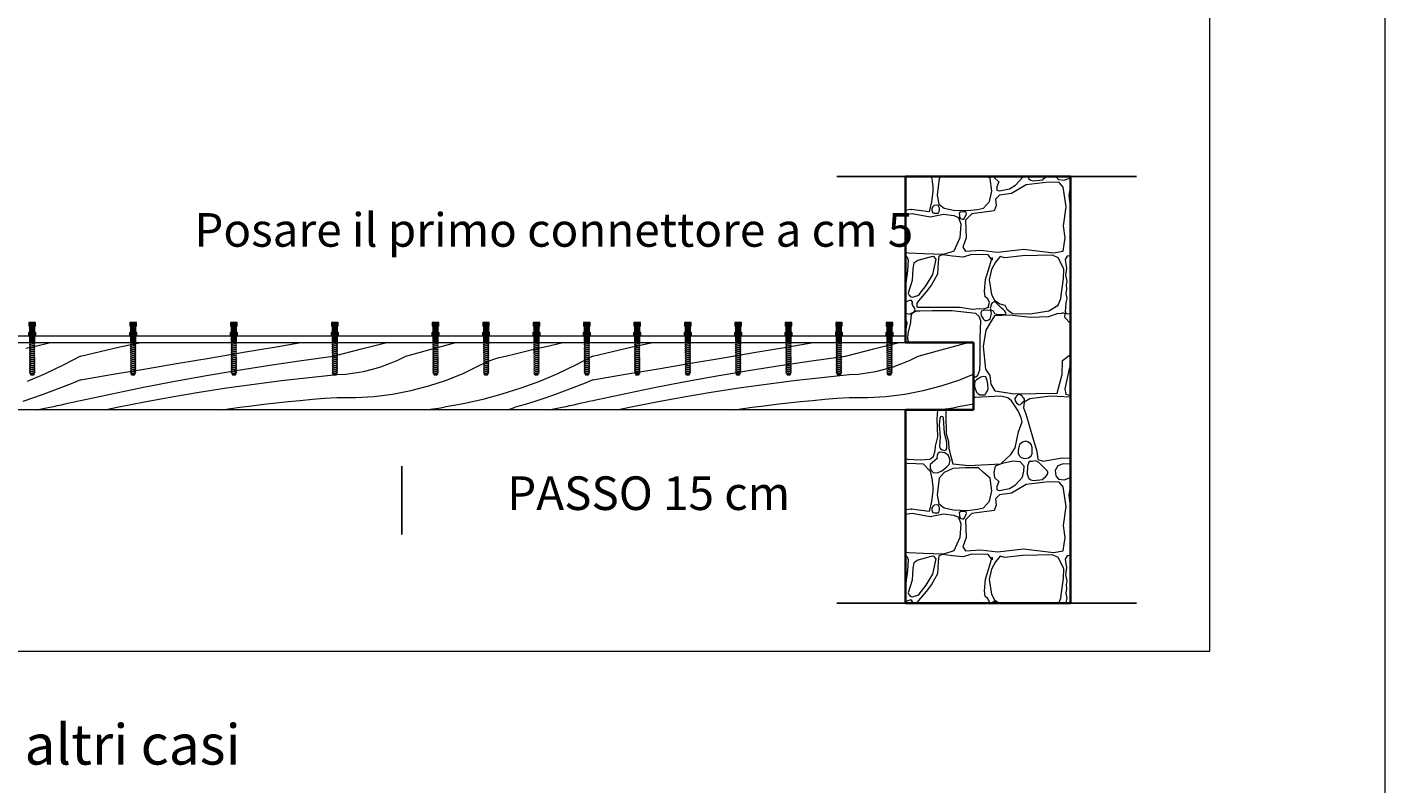
# Model space of a CAD drawing. Units: millimetres. Extents: x 10584 to 40302, y 6216 to 19600.
# Drawn here: x 17063 to 21102, y 14803 to 17054 of the extents above; entities that cross this region are included whole.
import ezdxf

# ---------------------------------------------------------------- set-up
doc = ezdxf.new("R2010")
doc.units = ezdxf.units.MM
doc.header["$LTSCALE"] = 0.01
doc.layers.add('CONNETTORE', color=3, linetype='Continuous', lineweight=5)
doc.layers.add('TESTO', color=2, linetype='Continuous', lineweight=5)
for name, color, linetype in [('CONNETTORE RETINO', 2, 'Continuous'), ('Disegno 2D - Generale', 7, 'Continuous'), ('LINEE', 6, 'Continuous'), ('Standard', 7, 'Continuous')]:
    doc.layers.add(name, color=color, linetype=linetype)
doc.styles.add('2', font='ARIAL.TTF', dxfattribs={"height": 100})
doc.styles.add('3', font='ARIAL.TTF')
doc.styles.get("Standard").update_dxf_attribs({"font": 'ARIALN.TTF'})

# ---------------------------------------------------------------- blocks, each defined once
blk = doc.blocks.new('*X27')
at = {"layer": 'Disegno 2D - Generale', "color": 57, "linetype": 'Continuous', "lineweight": 20}
for p, q in [((168.6467, -29.1836), (168.6496, -29.196)), ((168.6496, -29.196), (168.6491, -29.1998)), ((168.6491, -29.1998), (168.6515, -29.2139)), ((168.6702, -29.1899), (168.6643, -29.2392)), ((168.6759, -29.1836), (168.6702, -29.1899)), ((168.8216, -29.1902), (168.8142, -29.1836)), ((168.8268, -29.2271), (168.8216, -29.1902)), ((168.8347, -29.1836), (168.8352, -29.1875)), ((168.8352, -29.1875), (168.8476, -29.1996)), ((168.8476, -29.1996), (168.8414, -29.2142)), ((168.8976, -29.21), (168.9181, -29.1873)), ((168.9181, -29.1873), (168.9189, -29.1836)), ((168.9964, -29.2011), (168.9291, -29.2085)), ((168.9342, -29.1836), (168.9368, -29.1908)), ((168.9368, -29.1908), (168.9425, -29.195)), ((168.9425, -29.195), (168.9504, -29.1964)), ((168.9504, -29.1964), (168.9781, -29.1937)), ((168.9781, -29.1937), (168.9819, -29.1895)), ((168.9818, -29.1897), (168.986, -29.186)), ((168.986, -29.186), (168.9878, -29.1836)), ((169.0274, -29.2016), (168.9964, -29.2011)), ((169.0174, -29.1836), (169.0247, -29.1929)), ((169.0247, -29.1929), (169.0417, -29.1947)), ((169.0388, -29.2154), (169.0274, -29.2016)), ((169.0417, -29.1947), (169.0612, -29.188)), ((168.6516, -29.2287), (168.6471, -29.2596)), ((168.6515, -29.2139), (168.6516, -29.2287)), ((168.6643, -29.2392), (168.6695, -29.2657)), ((168.8201, -29.2586), (168.8268, -29.2271)), ((168.8496, -29.239), (168.8379, -29.2509)), ((168.8414, -29.2142), (168.8416, -29.2246)), ((168.8416, -29.2246), (168.8496, -29.2268)), ((168.8496, -29.2268), (168.8798, -29.2202)), ((168.8857, -29.2348), (168.8496, -29.239)), ((168.8798, -29.2202), (168.8976, -29.21)), ((168.9291, -29.2085), (168.8857, -29.2348)), ((169.0484, -29.2744), (169.0388, -29.2154)), ((169.0602, -29.2168), (169.0556, -29.2394)), ((169.0556, -29.2394), (169.0595, -29.2742)), ((169.0612, -29.2143), (169.0602, -29.2168)), ((168.5869, -29.2825), (168.5697, -29.284)), ((168.6399, -29.2886), (168.5869, -29.2825)), ((168.6471, -29.2596), (168.6399, -29.2886)), ((168.6486, -29.278), (168.6481, -29.2844)), ((168.6509, -29.2739), (168.6486, -29.278)), ((168.6548, -29.2703), (168.6509, -29.2739)), ((168.6615, -29.2688), (168.6548, -29.2703)), ((168.6682, -29.2704), (168.6615, -29.2688)), ((168.6695, -29.2739), (168.6682, -29.2704)), ((168.6695, -29.2657), (168.6853, -29.2779)), ((168.671, -29.2777), (168.6695, -29.2739)), ((168.6705, -29.2882), (168.6712, -29.283)), ((168.6712, -29.283), (168.671, -29.2777)), ((168.6853, -29.2779), (168.7123, -29.2843)), ((168.7542, -29.2855), (168.7837, -29.2821)), ((168.7837, -29.2821), (168.8022, -29.2779)), ((168.8022, -29.2779), (168.8201, -29.2586)), ((168.8396, -29.2702), (168.8339, -29.2858)), ((168.8379, -29.2509), (168.8396, -29.2702)), ((169.0398, -29.3309), (169.0484, -29.2744)), ((169.0595, -29.2742), (169.0586, -29.3227)), ((168.5697, -29.2967), (168.59, -29.2935)), ((168.59, -29.2935), (168.6435, -29.3039)), ((168.6435, -29.3039), (168.6829, -29.2957)), ((168.6481, -29.2844), (168.649, -29.2893)), ((168.649, -29.2893), (168.6509, -29.2915)), ((168.6509, -29.2915), (168.6562, -29.2933)), ((168.6562, -29.2933), (168.6625, -29.2934)), ((168.6625, -29.2934), (168.6666, -29.293)), ((168.6666, -29.293), (168.6695, -29.2915)), ((168.6695, -29.2915), (168.6705, -29.2882)), ((168.6829, -29.2957), (168.7133, -29.2994)), ((168.7123, -29.2843), (168.7542, -29.2855)), ((168.7133, -29.2994), (168.7279, -29.3061)), ((168.7279, -29.3061), (168.7344, -29.3252)), ((168.7325, -29.2893), (168.7301, -29.2927)), ((168.7301, -29.2927), (168.7304, -29.2994)), ((168.7304, -29.2994), (168.7309, -29.3046)), ((168.7309, -29.3046), (168.7325, -29.3083)), ((168.7378, -29.2897), (168.7325, -29.2893)), ((168.7325, -29.3083), (168.7351, -29.3102)), ((168.7351, -29.3102), (168.7392, -29.3111)), ((168.7429, -29.2886), (168.7378, -29.2897)), ((168.7392, -29.3111), (168.743, -29.3105)), ((168.747, -29.2888), (168.7429, -29.2886)), ((168.743, -29.3105), (168.7452, -29.3083)), ((168.7452, -29.3083), (168.751, -29.2954)), ((168.7483, -29.2893), (168.747, -29.2888)), ((168.7671, -29.295), (168.7482, -29.3133)), ((168.7482, -29.3133), (168.7505, -29.3663)), ((168.7503, -29.2896), (168.7483, -29.2893)), ((168.7509, -29.292), (168.7503, -29.2896)), ((168.751, -29.2954), (168.7509, -29.292)), ((168.8339, -29.2858), (168.7671, -29.295)), ((169.0586, -29.3227), (169.0612, -29.3311)), ((168.7344, -29.3252), (168.7312, -29.3668)), ((169.045, -29.3663), (169.0398, -29.3309)), ((168.7312, -29.3668), (168.7133, -29.4062)), ((168.7505, -29.3663), (168.7406, -29.3945)), ((168.7406, -29.3945), (168.7482, -29.4062)), ((168.7482, -29.4062), (168.7926, -29.4029)), ((168.7926, -29.4029), (168.8436, -29.4094)), ((168.8436, -29.4094), (168.9219, -29.4005)), ((168.9219, -29.4005), (169.0105, -29.4111)), ((169.0388, -29.4062), (169.045, -29.3663)), ((168.5791, -29.4119), (168.5697, -29.4098)), ((168.5697, -29.4214), (168.5741, -29.4215)), ((168.5741, -29.4215), (168.578, -29.4314)), ((168.578, -29.4314), (168.5758, -29.4649)), ((168.6234, -29.4136), (168.5791, -29.4119)), ((168.5947, -29.4421), (168.5922, -29.4572)), ((168.607, -29.4337), (168.5947, -29.4421)), ((168.6467, -29.423), (168.607, -29.4337)), ((168.6834, -29.4161), (168.6234, -29.4136)), ((168.6541, -29.422), (168.6467, -29.423)), ((168.6514, -29.475), (168.6612, -29.4294)), ((168.6612, -29.4294), (168.6541, -29.422)), ((168.6668, -29.4389), (168.6653, -29.474)), ((168.6695, -29.4208), (168.6668, -29.4389)), ((168.6799, -29.4168), (168.6695, -29.4208)), ((168.7101, -29.4208), (168.6799, -29.4168)), ((168.7133, -29.4062), (168.6834, -29.4161)), ((168.7418, -29.4238), (168.7101, -29.4208)), ((168.7666, -29.4161), (168.7418, -29.4238)), ((168.8156, -29.4168), (168.7666, -29.4161)), ((168.8278, -29.4324), (168.8156, -29.4168)), ((168.8213, -29.4485), (168.828, -29.4245)), ((168.8377, -29.4386), (168.8258, -29.4602)), ((168.828, -29.4245), (168.8278, -29.4324)), ((168.852, -29.4223), (168.8377, -29.4386)), ((168.8654, -29.426), (168.852, -29.4223)), ((168.9177, -29.4203), (168.8654, -29.426)), ((169.0073, -29.4181), (168.9177, -29.4203)), ((169.0239, -29.426), (169.0073, -29.4181)), ((169.0105, -29.4111), (169.0388, -29.4062)), ((169.041, -29.4587), (169.0239, -29.426)), ((169.0509, -29.4205), (169.0449, -29.431)), ((169.0449, -29.431), (169.0489, -29.4571)), ((169.0612, -29.4195), (169.0509, -29.4205)), ((168.5758, -29.4649), (168.5709, -29.5015)), ((168.5922, -29.4572), (168.5902, -29.4931)), ((168.6313, -29.508), (168.6514, -29.475)), ((168.6653, -29.474), (168.6472, -29.5057)), ((168.8077, -29.4906), (168.8213, -29.4485)), ((168.8258, -29.4602), (168.8191, -29.4911)), ((169.0403, -29.4884), (169.041, -29.4587)), ((169.0489, -29.4571), (169.0456, -29.4776)), ((169.0456, -29.4776), (169.0496, -29.4951)), ((168.5709, -29.5015), (168.5697, -29.5124)), ((168.5902, -29.4931), (168.5782, -29.5305)), ((168.6103, -29.535), (168.6313, -29.508)), ((168.6472, -29.5057), (168.6313, -29.5265)), ((168.8047, -29.5246), (168.8077, -29.4906)), ((168.8074, -29.5419), (168.8047, -29.5246)), ((168.8191, -29.4911), (168.826, -29.5345)), ((169.0338, -29.5298), (169.0403, -29.4884)), ((169.0488, -29.5191), (169.0466, -29.5316)), ((169.0496, -29.4951), (169.0477, -29.5072)), ((169.0477, -29.5072), (169.0488, -29.5191)), ((168.5764, -29.5549), (168.5697, -29.5579)), ((168.5817, -29.5527), (168.5764, -29.5549)), ((168.5782, -29.5305), (168.5795, -29.5358)), ((168.5795, -29.5358), (168.5816, -29.5379)), ((168.5816, -29.5379), (168.5838, -29.5409)), ((168.5882, -29.5528), (168.5817, -29.5527)), ((168.5838, -29.5409), (168.5866, -29.5415)), ((168.5866, -29.5415), (168.5922, -29.5425)), ((168.5903, -29.5577), (168.5882, -29.5528)), ((168.59, -29.5625), (168.5903, -29.5577)), ((168.5917, -29.5674), (168.59, -29.5625)), ((168.5922, -29.5425), (168.5967, -29.5412)), ((168.5967, -29.5412), (168.6064, -29.5378)), ((168.6039, -29.5608), (168.6033, -29.5671)), ((168.6083, -29.5533), (168.6039, -29.5608)), ((168.6064, -29.5378), (168.6103, -29.535)), ((168.6313, -29.5265), (168.6083, -29.5533)), ((168.8144, -29.5473), (168.8074, -29.5419)), ((168.8196, -29.5587), (168.8144, -29.5473)), ((168.8156, -29.5724), (168.8196, -29.5587)), ((168.8254, -29.563), (168.8222, -29.5753)), ((168.8276, -29.5592), (168.8254, -29.563)), ((168.826, -29.5345), (168.8344, -29.5518)), ((168.8336, -29.5571), (168.8276, -29.5592)), ((168.8389, -29.5587), (168.8336, -29.5571)), ((168.8344, -29.5518), (168.8505, -29.5625)), ((168.8534, -29.574), (168.8389, -29.5587)), ((168.8505, -29.5625), (168.8654, -29.5664)), ((169.0239, -29.5664), (169.0318, -29.5471)), ((169.0318, -29.5471), (169.0338, -29.5298)), ((169.0465, -29.5591), (169.0455, -29.5743)), ((169.05, -29.5468), (169.0465, -29.5591)), ((169.0466, -29.5316), (169.05, -29.5468)), ((168.5697, -29.5901), (168.5825, -29.5929)), ((168.5825, -29.5929), (168.5864, -29.59)), ((168.5856, -29.6014), (168.5853, -29.6185)), ((168.5885, -29.5914), (168.5856, -29.6014)), ((168.5864, -29.59), (168.59, -29.589)), ((168.6021, -29.5846), (168.5885, -29.5914)), ((168.59, -29.589), (168.5955, -29.586)), ((168.5969, -29.5743), (168.5917, -29.5674)), ((168.5955, -29.586), (168.5973, -29.5834)), ((168.5984, -29.5805), (168.5969, -29.5743)), ((168.5973, -29.5834), (168.5984, -29.5805)), ((168.609, -29.5842), (168.6021, -29.5846)), ((168.6033, -29.5671), (168.6032, -29.572)), ((168.6032, -29.572), (168.6058, -29.5724)), ((168.6058, -29.5724), (168.7326, -29.5721)), ((168.6123, -29.5847), (168.609, -29.5842)), ((168.6507, -29.5838), (168.6123, -29.5847)), ((168.7079, -29.5835), (168.6507, -29.5838)), ((168.7792, -29.5914), (168.7079, -29.5835)), ((168.7326, -29.5721), (168.7686, -29.579)), ((168.7686, -29.579), (168.7899, -29.5761)), ((168.7888, -29.5999), (168.7792, -29.5914)), ((168.7938, -29.6129), (168.7888, -29.5999)), ((168.7899, -29.5761), (168.804, -29.5776)), ((168.7964, -29.5846), (168.7936, -29.5885)), ((168.7936, -29.5885), (168.7954, -29.597)), ((168.7954, -29.597), (168.8015, -29.6073)), ((168.8015, -29.5825), (168.7964, -29.5846)), ((168.8141, -29.5812), (168.8015, -29.5825)), ((168.804, -29.5776), (168.8156, -29.5724)), ((168.8216, -29.5825), (168.8141, -29.5812)), ((168.8252, -29.5859), (168.8216, -29.5825)), ((168.8216, -29.6073), (168.8261, -29.5913)), ((168.8344, -29.5984), (168.8216, -29.6189)), ((168.8222, -29.5753), (168.8224, -29.5784)), ((168.8224, -29.5784), (168.8243, -29.5801)), ((168.8243, -29.5801), (168.8304, -29.5838)), ((168.8261, -29.5913), (168.8252, -29.5859)), ((168.8304, -29.5838), (168.8343, -29.5918)), ((168.8343, -29.5918), (168.8399, -29.5929)), ((168.8795, -29.5959), (168.8344, -29.5984)), ((168.8399, -29.5929), (168.8432, -29.5943)), ((168.8432, -29.5943), (168.8481, -29.594)), ((168.8481, -29.594), (168.8675, -29.5934)), ((168.8565, -29.5763), (168.8534, -29.574)), ((168.8608, -29.5791), (168.8565, -29.5763)), ((168.8623, -29.5818), (168.8608, -29.5791)), ((168.8654, -29.5845), (168.8623, -29.5818)), ((168.8654, -29.5664), (168.8711, -29.5781)), ((168.8677, -29.5877), (168.8654, -29.5845)), ((168.8675, -29.5934), (168.869, -29.5923)), ((168.8689, -29.5903), (168.8677, -29.5877)), ((168.869, -29.5923), (168.8689, -29.5903)), ((168.8711, -29.5781), (168.8887, -29.5917)), ((168.9424, -29.6031), (168.8795, -29.5959)), ((168.8887, -29.5917), (168.9407, -29.5922)), ((168.9407, -29.5922), (168.9962, -29.5835)), ((168.9947, -29.6013), (168.9424, -29.6031)), ((169.0207, -29.5924), (168.9947, -29.6013)), ((168.9962, -29.5835), (169.0239, -29.5664)), ((169.0338, -29.5916), (169.0207, -29.5924)), ((169.0382, -29.5893), (169.0338, -29.5916)), ((169.0446, -29.592), (169.0382, -29.5893)), ((169.0442, -29.6031), (169.0446, -29.592)), ((169.0612, -29.6212), (169.0442, -29.6031)), ((169.0455, -29.5743), (169.0449, -29.5849)), ((169.0449, -29.5849), (169.0466, -29.5905)), ((169.0466, -29.5905), (169.0509, -29.5927)), ((169.0509, -29.5927), (169.0612, -29.5914)), ((168.5713, -29.6096), (168.5697, -29.609)), ((168.5697, -29.6515), (168.5721, -29.6394)), ((168.5745, -29.6188), (168.5713, -29.6096)), ((168.5721, -29.6394), (168.5745, -29.6188)), ((168.5853, -29.6185), (168.5772, -29.6506)), ((168.7925, -29.6633), (168.7938, -29.6129)), ((168.8015, -29.6073), (168.8055, -29.6119)), ((168.8087, -29.6407), (168.8015, -29.6895)), ((168.8055, -29.6119), (168.812, -29.6126)), ((168.8216, -29.6189), (168.8087, -29.6407)), ((168.812, -29.6126), (168.8181, -29.6107)), ((168.8181, -29.6107), (168.8216, -29.6073)), ((168.5772, -29.6506), (168.5761, -29.6663)), ((168.5761, -29.6663), (168.5792, -29.6781)), ((168.7918, -29.7387), (168.7925, -29.6633)), ((168.8015, -29.6895), (168.8084, -29.7571)), ((169.0373, -29.7314), (169.0612, -29.7137)), ((168.7853, -29.7746), (168.7913, -29.7588)), ((168.7913, -29.7588), (168.7918, -29.7387)), ((168.8084, -29.7571), (168.8213, -29.7762)), ((169.0363, -29.7732), (169.0373, -29.7314)), ((169.0576, -29.7524), (169.0435, -29.8156)), ((169.0612, -29.75), (169.0576, -29.7524)), ((168.7721, -29.7799), (168.7792, -29.7797)), ((168.7756, -29.798), (168.7748, -29.8032)), ((168.7748, -29.8032), (168.7757, -29.8091)), ((168.7771, -29.7926), (168.7756, -29.798)), ((168.7812, -29.7883), (168.7771, -29.7926)), ((168.7792, -29.7797), (168.7853, -29.7746)), ((168.7939, -29.7809), (168.7812, -29.7883)), ((168.8027, -29.7789), (168.7939, -29.7809)), ((168.8089, -29.7798), (168.8027, -29.7789)), ((168.8114, -29.7859), (168.8089, -29.7798)), ((168.8132, -29.7905), (168.8114, -29.7859)), ((168.8153, -29.8018), (168.8132, -29.7905)), ((168.8159, -29.8151), (168.8153, -29.8018)), ((168.8213, -29.7762), (168.8238, -29.8012)), ((168.8238, -29.8012), (168.8354, -29.8215)), ((169.0207, -29.8287), (169.0363, -29.7732)), ((168.778, -29.8413), (168.7721, -29.841)), ((168.7757, -29.8091), (168.7812, -29.8255)), ((168.8534, -29.8376), (168.778, -29.8413)), ((168.7812, -29.8255), (168.7858, -29.8305)), ((168.7858, -29.8305), (168.7911, -29.8333)), ((168.7911, -29.8333), (168.7985, -29.8334)), ((168.7985, -29.8334), (168.8067, -29.8332)), ((168.8067, -29.8332), (168.8084, -29.8312)), ((168.8084, -29.8312), (168.8102, -29.8288)), ((168.8102, -29.8288), (168.8114, -29.8255)), ((168.8114, -29.8255), (168.8136, -29.8217)), ((168.8136, -29.8217), (168.8159, -29.8151)), ((168.8354, -29.8215), (168.8946, -29.8307)), ((168.8741, -29.8421), (168.8534, -29.8376)), ((168.8855, -29.851), (168.8741, -29.8421)), ((168.8946, -29.8307), (169.0207, -29.8287)), ((168.897, -29.8413), (168.8949, -29.8446)), ((168.8949, -29.8446), (168.896, -29.8508)), ((168.9006, -29.8376), (168.897, -29.8413)), ((168.9039, -29.8334), (168.9006, -29.8376)), ((168.9071, -29.832), (168.9039, -29.8334)), ((168.9102, -29.8327), (168.9071, -29.832)), ((168.9167, -29.8376), (168.9102, -29.8327)), ((168.9194, -29.8415), (168.9167, -29.8376)), ((168.9224, -29.8431), (168.9194, -29.8415)), ((168.9243, -29.8463), (168.9224, -29.8431)), ((168.9397, -29.8448), (168.9231, -29.8547)), ((168.9237, -29.8506), (168.9243, -29.8463)), ((169.0009, -29.8376), (168.9397, -29.8448)), ((169.0612, -29.8406), (169.0009, -29.8376)), ((169.0435, -29.8156), (169.0472, -29.8317)), ((169.0472, -29.8317), (169.0612, -29.8355)), ((168.664, -29.9062), (168.6658, -29.8781)), ((168.6904, -29.8781), (168.6896, -29.8941)), ((168.905, -29.881), (168.8855, -29.851)), ((168.896, -29.8508), (168.9006, -29.8574)), ((168.9006, -29.8574), (168.9062, -29.8618)), ((168.9137, -29.9013), (168.905, -29.881)), ((168.9062, -29.8618), (168.909, -29.8627)), ((168.909, -29.8627), (168.9119, -29.8618)), ((168.9119, -29.8618), (168.914, -29.8597)), ((168.914, -29.8597), (168.9167, -29.8574)), ((168.9167, -29.8574), (168.9237, -29.8506)), ((168.9231, -29.8547), (168.9214, -29.8723)), ((168.9214, -29.8723), (168.9284, -29.8899)), ((168.666, -29.9587), (168.664, -29.9062)), ((168.6722, -29.9023), (168.6704, -29.9224)), ((168.6704, -29.9224), (168.6731, -29.9589)), ((168.6741, -29.8988), (168.6722, -29.9023)), ((168.678, -29.8973), (168.6741, -29.8988)), ((168.6818, -29.8999), (168.678, -29.8973)), ((168.6829, -29.9023), (168.6818, -29.8999)), ((168.686, -29.9477), (168.6829, -29.9023)), ((168.6896, -29.8941), (168.6908, -29.9483)), ((168.9058, -29.9436), (168.9172, -29.9132)), ((168.9172, -29.9132), (168.9137, -29.9013)), ((168.9284, -29.8899), (168.9499, -29.9657)), ((168.6593, -29.9857), (168.666, -29.9587)), ((168.6731, -29.9589), (168.671, -29.9866)), ((168.6928, -29.9737), (168.686, -29.9477)), ((168.6908, -29.9483), (168.6975, -29.9721)), ((168.8964, -29.9912), (168.9058, -29.9436)), ((168.9499, -29.9657), (168.9603, -30.0013)), ((168.6529, -30.0172), (168.6581, -29.9986)), ((168.6581, -29.9986), (168.6593, -29.9857)), ((168.6662, -30.0078), (168.6644, -30.0133)), ((168.6722, -30.0039), (168.6662, -30.0078)), ((168.671, -29.9866), (168.6722, -29.9912)), ((168.6722, -29.9912), (168.6759, -29.9963)), ((168.6796, -30.0048), (168.6722, -30.0039)), ((168.6759, -29.9963), (168.6859, -29.9994)), ((168.6866, -30.0059), (168.6796, -30.0048)), ((168.6859, -29.9994), (168.691, -29.9968)), ((168.6977, -30.0142), (168.6866, -30.0059)), ((168.691, -29.9968), (168.6927, -29.9912)), ((168.6927, -29.9912), (168.6928, -29.9737)), ((168.6975, -29.9721), (168.6987, -29.9927)), ((168.6987, -29.9927), (168.7106, -30.039)), ((168.883, -30.0112), (168.8964, -29.9912)), ((168.9049, -30.0003), (168.9048, -30.0077)), ((168.9048, -30.0077), (168.9089, -30.0145)), ((168.9061, -29.993), (168.9049, -30.0003)), ((168.9089, -29.9813), (168.9061, -29.993)), ((168.9176, -29.9742), (168.9089, -29.9813)), ((168.9279, -29.9713), (168.9176, -29.9742)), ((168.9361, -29.9737), (168.9279, -29.9713)), ((168.9441, -29.9813), (168.9361, -29.9737)), ((168.9464, -29.9899), (168.9441, -29.9813)), ((168.9441, -30.0145), (168.9467, -30.0083)), ((168.9467, -29.9993), (168.9464, -29.9899)), ((168.9467, -30.0083), (168.9467, -29.9993)), ((168.9603, -30.0013), (168.9637, -30.0259)), ((168.5697, -30.0228), (168.5756, -30.0249)), ((168.5697, -30.0385), (168.5791, -30.037)), ((168.5756, -30.0249), (168.6133, -30.0271)), ((168.5791, -30.037), (168.6222, -30.039)), ((168.6133, -30.0271), (168.642, -30.0249)), ((168.6222, -30.039), (168.6432, -30.06)), ((168.642, -30.0249), (168.6529, -30.0172)), ((168.6436, -30.0408), (168.643, -30.053)), ((168.6644, -30.0224), (168.6436, -30.0408)), ((168.6644, -30.0133), (168.663, -30.0175)), ((168.663, -30.0175), (168.6644, -30.0224)), ((168.6776, -30.0594), (168.6922, -30.0481)), ((168.6922, -30.0481), (168.7002, -30.0403)), ((168.703, -30.0282), (168.6977, -30.0142)), ((168.7002, -30.0403), (168.703, -30.0282)), ((168.7106, -30.039), (168.7579, -30.0439)), ((168.7482, -30.0506), (168.7106, -30.0526)), ((168.7869, -30.0509), (168.7482, -30.0506)), ((168.7579, -30.0439), (168.8534, -30.039)), ((168.8022, -30.0643), (168.7869, -30.0509)), ((168.8369, -30.0459), (168.8332, -30.0639)), ((168.8575, -30.0377), (168.8369, -30.0459)), ((168.8534, -30.039), (168.883, -30.0112)), ((168.8904, -30.0308), (168.8575, -30.0377)), ((168.9115, -30.0325), (168.8904, -30.0308)), ((168.9089, -30.0145), (168.9141, -30.0201)), ((168.9226, -30.0454), (168.9115, -30.0325)), ((168.9141, -30.0201), (168.9252, -30.0228)), ((168.9224, -30.0603), (168.9226, -30.0454)), ((168.9252, -30.0228), (168.9359, -30.0208)), ((168.9327, -30.0442), (168.9323, -30.0697)), ((168.9382, -30.0318), (168.9327, -30.0442)), ((168.9359, -30.0208), (168.9441, -30.0145)), ((168.9479, -30.0321), (168.9382, -30.0318)), ((168.9566, -30.0299), (168.9479, -30.0321)), ((168.967, -30.035), (168.9566, -30.0299)), ((168.9637, -30.0259), (168.9793, -30.0311)), ((168.9927, -30.0608), (168.967, -30.035)), ((168.9793, -30.0311), (169.0358, -30.0207)), ((169.0234, -30.0447), (169.0151, -30.0581)), ((169.0363, -30.0392), (169.0234, -30.0447)), ((169.0358, -30.0207), (169.0612, -30.0216)), ((169.0612, -30.0382), (169.0363, -30.0392)), ((168.643, -30.053), (168.6473, -30.0596)), ((168.6432, -30.06), (168.6496, -30.0874)), ((168.6473, -30.0596), (168.6533, -30.0653)), ((168.6496, -30.0874), (168.6491, -30.0912)), ((168.6491, -30.0912), (168.6515, -30.1053)), ((168.6533, -30.0653), (168.667, -30.0643)), ((168.6702, -30.0813), (168.6643, -30.1306)), ((168.667, -30.0643), (168.6776, -30.0594)), ((168.6853, -30.0643), (168.6702, -30.0813)), ((168.7106, -30.0526), (168.6853, -30.0643)), ((168.8216, -30.0816), (168.8022, -30.0643)), ((168.8268, -30.1185), (168.8216, -30.0816)), ((168.8332, -30.0639), (168.8352, -30.0789)), ((168.8352, -30.0789), (168.8476, -30.091)), ((168.8476, -30.091), (168.8414, -30.1056)), ((168.8976, -30.1014), (168.9181, -30.0787)), ((168.9181, -30.0787), (168.9224, -30.0603)), ((168.9323, -30.0697), (168.9368, -30.0822)), ((168.9368, -30.0822), (168.9425, -30.0864)), ((168.9425, -30.0864), (168.9504, -30.0878)), ((168.9504, -30.0878), (168.9781, -30.0851)), ((168.9781, -30.0851), (168.9819, -30.0809)), ((168.9818, -30.0811), (168.986, -30.0774)), ((168.986, -30.0774), (168.9902, -30.0718)), ((168.9902, -30.0718), (168.9931, -30.0676)), ((168.9937, -30.0634), (168.9927, -30.0608)), ((168.9931, -30.0676), (168.9937, -30.0634)), ((169.0151, -30.0581), (169.0167, -30.0742)), ((169.0167, -30.0742), (169.0247, -30.0843)), ((169.0247, -30.0843), (169.0417, -30.086)), ((169.0417, -30.086), (169.0612, -30.0794)), ((168.6516, -30.1201), (168.6471, -30.151)), ((168.6515, -30.1053), (168.6516, -30.1201)), ((168.6643, -30.1306), (168.6695, -30.1571)), ((168.8201, -30.1499), (168.8268, -30.1185)), ((168.8496, -30.1304), (168.8379, -30.1423)), ((168.8414, -30.1056), (168.8416, -30.116)), ((168.8416, -30.116), (168.8496, -30.1182)), ((168.8496, -30.1182), (168.8798, -30.1116)), ((168.8857, -30.1262), (168.8496, -30.1304)), ((168.8798, -30.1116), (168.8976, -30.1014)), ((168.9291, -30.0999), (168.8857, -30.1262)), ((168.9964, -30.0925), (168.9291, -30.0999)), ((169.0274, -30.093), (168.9964, -30.0925)), ((169.0388, -30.1068), (169.0274, -30.093)), ((169.0484, -30.1658), (169.0388, -30.1068)), ((169.0602, -30.1082), (169.0556, -30.1308)), ((169.0556, -30.1308), (169.0595, -30.1656)), ((169.0612, -30.1057), (169.0602, -30.1082)), ((168.6471, -30.151), (168.6399, -30.18)), ((168.6486, -30.1694), (168.6481, -30.1758)), ((168.6509, -30.1653), (168.6486, -30.1694)), ((168.6548, -30.1617), (168.6509, -30.1653)), ((168.6615, -30.1602), (168.6548, -30.1617)), ((168.6682, -30.1618), (168.6615, -30.1602)), ((168.6695, -30.1653), (168.6682, -30.1618)), ((168.6695, -30.1571), (168.6853, -30.1693)), ((168.671, -30.1691), (168.6695, -30.1653)), ((168.6712, -30.1744), (168.671, -30.1691)), ((168.6853, -30.1693), (168.7123, -30.1757)), ((168.7837, -30.1735), (168.8022, -30.1693)), ((168.8022, -30.1693), (168.8201, -30.1499)), ((168.8396, -30.1616), (168.8339, -30.1772)), ((168.8379, -30.1423), (168.8396, -30.1616)), ((169.0398, -30.2223), (169.0484, -30.1658)), ((169.0595, -30.1656), (169.0586, -30.2141)), ((168.5869, -30.1739), (168.5697, -30.1754)), ((168.5697, -30.1881), (168.59, -30.1849)), ((168.6399, -30.18), (168.5869, -30.1739)), ((168.59, -30.1849), (168.6435, -30.1953)), ((168.6435, -30.1953), (168.6829, -30.1871)), ((168.6481, -30.1758), (168.649, -30.1807)), ((168.649, -30.1807), (168.6509, -30.1829)), ((168.6509, -30.1829), (168.6562, -30.1847)), ((168.6562, -30.1847), (168.6625, -30.1848)), ((168.6625, -30.1848), (168.6666, -30.1844)), ((168.6666, -30.1844), (168.6695, -30.1829)), ((168.6695, -30.1829), (168.6705, -30.1796)), ((168.6705, -30.1796), (168.6712, -30.1744)), ((168.6829, -30.1871), (168.7133, -30.1908)), ((168.7123, -30.1757), (168.7542, -30.1769)), ((168.7133, -30.1908), (168.7279, -30.1975)), ((168.7279, -30.1975), (168.7344, -30.2166)), ((168.7325, -30.1807), (168.7301, -30.1841)), ((168.7301, -30.1841), (168.7304, -30.1907)), ((168.7304, -30.1907), (168.7309, -30.196)), ((168.7309, -30.196), (168.7325, -30.1997)), ((168.7378, -30.1811), (168.7325, -30.1807)), ((168.7325, -30.1997), (168.7351, -30.2016)), ((168.7351, -30.2016), (168.7392, -30.2025)), ((168.7429, -30.18), (168.7378, -30.1811)), ((168.7392, -30.2025), (168.743, -30.2019)), ((168.747, -30.1802), (168.7429, -30.18)), ((168.743, -30.2019), (168.7452, -30.1997)), ((168.7452, -30.1997), (168.751, -30.1868)), ((168.7483, -30.1807), (168.747, -30.1802)), ((168.7671, -30.1864), (168.7482, -30.2047)), ((168.7482, -30.2047), (168.7505, -30.2577)), ((168.7503, -30.181), (168.7483, -30.1807)), ((168.7509, -30.1834), (168.7503, -30.181)), ((168.751, -30.1868), (168.7509, -30.1834)), ((168.7542, -30.1769), (168.7837, -30.1735)), ((168.8339, -30.1772), (168.7671, -30.1864)), ((168.7344, -30.2166), (168.7312, -30.2582)), ((169.045, -30.2577), (169.0398, -30.2223)), ((169.0586, -30.2141), (169.0612, -30.2224)), ((168.7312, -30.2582), (168.7133, -30.2976)), ((168.7505, -30.2577), (168.7406, -30.2859)), ((168.7406, -30.2859), (168.7482, -30.2976)), ((168.8436, -30.3008), (168.9219, -30.2919)), ((168.9219, -30.2919), (169.0105, -30.3025)), ((169.0388, -30.2976), (169.045, -30.2577)), ((168.5791, -30.3033), (168.5697, -30.3012)), ((168.5697, -30.3128), (168.5741, -30.3129)), ((168.5741, -30.3129), (168.578, -30.3228)), ((168.578, -30.3228), (168.5758, -30.3563)), ((168.6234, -30.305), (168.5791, -30.3033)), ((168.5947, -30.3335), (168.5922, -30.3486)), ((168.607, -30.3251), (168.5947, -30.3335)), ((168.6467, -30.3144), (168.607, -30.3251)), ((168.6834, -30.3075), (168.6234, -30.305)), ((168.6541, -30.3134), (168.6467, -30.3144)), ((168.6514, -30.3664), (168.6612, -30.3208)), ((168.6612, -30.3208), (168.6541, -30.3134)), ((168.6668, -30.3303), (168.6653, -30.3654)), ((168.6695, -30.3122), (168.6668, -30.3303)), ((168.6799, -30.3082), (168.6695, -30.3122)), ((168.7101, -30.3122), (168.6799, -30.3082)), ((168.7133, -30.2976), (168.6834, -30.3075)), ((168.7418, -30.3152), (168.7101, -30.3122)), ((168.7666, -30.3075), (168.7418, -30.3152)), ((168.7482, -30.2976), (168.7926, -30.2943)), ((168.8156, -30.3082), (168.7666, -30.3075)), ((168.7926, -30.2943), (168.8436, -30.3008)), ((168.8278, -30.3238), (168.8156, -30.3082)), ((168.8213, -30.3399), (168.828, -30.3159)), ((168.8377, -30.33), (168.8258, -30.3516)), ((168.828, -30.3159), (168.8278, -30.3238)), ((168.852, -30.3137), (168.8377, -30.33)), ((168.8654, -30.3174), (168.852, -30.3137)), ((168.9177, -30.3117), (168.8654, -30.3174)), ((169.0073, -30.3095), (168.9177, -30.3117)), ((169.0239, -30.3174), (169.0073, -30.3095)), ((169.0105, -30.3025), (169.0388, -30.2976)), ((169.041, -30.3501), (169.0239, -30.3174)), ((169.0509, -30.3119), (169.0449, -30.3224)), ((169.0449, -30.3224), (169.0489, -30.3484)), ((169.0612, -30.3109), (169.0509, -30.3119)), ((168.5758, -30.3563), (168.5709, -30.3929)), ((168.5922, -30.3486), (168.5902, -30.3845)), ((168.6313, -30.3994), (168.6514, -30.3664)), ((168.6653, -30.3654), (168.6472, -30.3971)), ((168.8077, -30.382), (168.8213, -30.3399)), ((168.8258, -30.3516), (168.8191, -30.3825)), ((169.0403, -30.3798), (169.041, -30.3501)), ((169.0489, -30.3484), (169.0456, -30.369)), ((169.0456, -30.369), (169.0496, -30.3865)), ((168.5709, -30.3929), (168.5697, -30.4038)), ((168.5902, -30.3845), (168.5782, -30.4219)), ((168.6103, -30.4264), (168.6313, -30.3994)), ((168.6472, -30.3971), (168.6313, -30.4179)), ((168.8047, -30.416), (168.8077, -30.382)), ((168.8191, -30.3825), (168.826, -30.4259)), ((169.0338, -30.4212), (169.0403, -30.3798)), ((169.0488, -30.4105), (169.0466, -30.423)), ((169.0496, -30.3865), (169.0477, -30.3986)), ((169.0477, -30.3986), (169.0488, -30.4105)), ((168.5764, -30.4463), (168.5697, -30.4493)), ((168.5817, -30.4441), (168.5764, -30.4463)), ((168.5782, -30.4219), (168.5795, -30.4272)), ((168.5795, -30.4272), (168.5816, -30.4293)), ((168.5816, -30.4293), (168.5838, -30.4323)), ((168.5882, -30.4442), (168.5817, -30.4441)), ((168.5838, -30.4323), (168.5866, -30.4329)), ((168.5866, -30.4329), (168.5922, -30.4339)), ((168.5903, -30.4491), (168.5882, -30.4442)), ((168.5901, -30.4526), (168.5903, -30.4491)), ((168.5922, -30.4339), (168.5967, -30.4325)), ((168.5967, -30.4325), (168.6064, -30.4292)), ((168.6039, -30.4522), (168.6038, -30.4526)), ((168.6083, -30.4447), (168.6039, -30.4522)), ((168.6064, -30.4292), (168.6103, -30.4264)), ((168.6313, -30.4179), (168.6083, -30.4447)), ((168.8074, -30.4333), (168.8047, -30.416)), ((168.8144, -30.4387), (168.8074, -30.4333)), ((168.8196, -30.4501), (168.8144, -30.4387)), ((168.8189, -30.4526), (168.8196, -30.4501)), ((168.826, -30.4259), (168.8344, -30.4432)), ((168.8276, -30.4506), (168.8264, -30.4526)), ((168.8336, -30.4485), (168.8276, -30.4506)), ((168.8389, -30.4501), (168.8336, -30.4485)), ((168.8344, -30.4432), (168.8487, -30.4526)), ((168.8413, -30.4526), (168.8389, -30.4501)), ((169.026, -30.4526), (169.0318, -30.4385)), ((169.0318, -30.4385), (169.0338, -30.4212)), ((169.0465, -30.4505), (169.0464, -30.4526)), ((169.05, -30.4382), (169.0465, -30.4505)), ((169.0466, -30.423), (169.05, -30.4382))]:
    blk.add_line(p, q, dxfattribs=at)
for p in [(168.5869, -29.2825), (168.59, -29.5625), (168.8156, -29.5724), (168.9167, -29.8574), (168.5869, -30.1739)]:
    blk.add_point(p, dxfattribs=at)
blk = doc.blocks.new('HATCH_96', base_point=(6, 0))
at = {"layer": 'Disegno 2D - Generale', "color": 245, "linetype": 'Continuous', "lineweight": 35}
for p, q in [((169.0612, -29.1836), (168.5697, -29.1836)), ((168.5697, -29.1836), (168.5697, -29.6781)), ((169.0612, -29.6781), (169.0612, -29.1836)), ((168.5697, -29.6781), (168.7721, -29.6781)), ((168.7721, -29.6781), (168.7721, -29.8781)), ((169.0612, -29.9581), (169.0612, -29.6781)), ((168.7721, -29.8781), (168.5697, -29.8781)), ((168.5697, -29.8781), (168.5697, -30.4526)), ((169.0612, -30.4526), (169.0612, -29.9581)), ((168.5697, -30.4526), (169.0612, -30.4526))]:
    blk.add_line(p, q, dxfattribs=at)
at = {"layer": 'Disegno 2D - Generale', "color": 57, "linetype": 'Continuous', "lineweight": 20}
blk.add_blockref('*X27', (0, 0), dxfattribs=at)
blk = doc.blocks.new('*X29')
at = {"layer": 'Disegno 2D - Generale', "color": 57, "linetype": 'Continuous', "lineweight": 20}
for p, q in [((165.9531, -29.6945), (165.9856, -29.6872)), ((165.9856, -29.6872), (166.0181, -29.6801)), ((166.0181, -29.6801), (166.0274, -29.6781)), ((166.2325, -29.691), (166.2947, -29.6781)), ((166.698, -29.6904), (166.7714, -29.6781)), ((166.952, -29.6965), (167.027, -29.6781)), ((167.1523, -29.699), (167.2214, -29.6808)), ((167.2214, -29.6808), (167.2321, -29.6781)), ((167.4771, -29.6945), (167.5096, -29.6872)), ((167.5096, -29.6872), (167.5421, -29.6801)), ((167.5421, -29.6801), (167.5514, -29.6781)), ((167.7565, -29.691), (167.8187, -29.6781)), ((168.222, -29.6904), (168.2954, -29.6781)), ((168.476, -29.6965), (168.551, -29.6781)), ((168.6763, -29.699), (168.7454, -29.6808)), ((168.7454, -29.6808), (168.7561, -29.6781)), ((166.116, -29.718), (166.064, -29.7455)), ((166.116, -29.718), (166.2325, -29.691)), ((166.407, -29.7393), (166.5039, -29.723)), ((166.5039, -29.723), (166.6009, -29.7067)), ((166.6009, -29.7067), (166.698, -29.6904)), ((166.7729, -29.731), (166.8674, -29.718)), ((166.8674, -29.718), (166.952, -29.6965)), ((167.0594, -29.7299), (167.0834, -29.718)), ((167.0834, -29.718), (167.1523, -29.699)), ((167.342, -29.7286), (167.3514, -29.7255)), ((167.3514, -29.7255), (167.3608, -29.7226)), ((167.3608, -29.7226), (167.3704, -29.7201)), ((167.3704, -29.7201), (167.38, -29.718)), ((167.38, -29.718), (167.4123, -29.71)), ((167.4123, -29.71), (167.4447, -29.7021)), ((167.4447, -29.7021), (167.4771, -29.6945)), ((167.64, -29.718), (167.588, -29.7455)), ((167.64, -29.718), (167.7565, -29.691)), ((167.931, -29.7393), (168.0279, -29.723)), ((168.0279, -29.723), (168.1249, -29.7067)), ((168.1249, -29.7067), (168.222, -29.6904)), ((168.2969, -29.731), (168.3914, -29.718)), ((168.3914, -29.718), (168.476, -29.6965)), ((168.5834, -29.7299), (168.6074, -29.718)), ((168.6074, -29.718), (168.6763, -29.699)), ((166.064, -29.7455), (166.0109, -29.7707)), ((166.213, -29.7721), (166.31, -29.7557)), ((166.31, -29.7557), (166.407, -29.7393)), ((166.4903, -29.776), (166.5844, -29.76)), ((166.5844, -29.76), (166.6786, -29.745)), ((166.6786, -29.745), (166.7729, -29.731)), ((166.9314, -29.7683), (166.9578, -29.7636)), ((166.9578, -29.7636), (166.9838, -29.7574)), ((166.9838, -29.7574), (167.0095, -29.7497)), ((167.0095, -29.7497), (167.0347, -29.7405)), ((167.0347, -29.7405), (167.0594, -29.7299)), ((167.2559, -29.7685), (167.3059, -29.7444)), ((167.3059, -29.7444), (167.3147, -29.74)), ((167.3147, -29.74), (167.3237, -29.7359)), ((167.3237, -29.7359), (167.3328, -29.7321)), ((167.3328, -29.7321), (167.342, -29.7286)), ((167.588, -29.7455), (167.5349, -29.7707)), ((167.737, -29.7721), (167.834, -29.7557)), ((167.834, -29.7557), (167.931, -29.7393)), ((168.0143, -29.776), (168.1084, -29.76)), ((168.1084, -29.76), (168.2026, -29.745)), ((168.2026, -29.745), (168.2969, -29.731)), ((168.4554, -29.7683), (168.4818, -29.7636)), ((168.4818, -29.7636), (168.5078, -29.7574)), ((168.5078, -29.7574), (168.5335, -29.7497)), ((168.5335, -29.7497), (168.5587, -29.7405)), ((168.5587, -29.7405), (168.5834, -29.7299)), ((166.0109, -29.7707), (165.9567, -29.7935)), ((166.0877, -29.8005), (166.0592, -29.8119)), ((166.116, -29.7886), (166.0877, -29.8005)), ((166.116, -29.7886), (166.213, -29.7721)), ((166.3028, -29.811), (166.3965, -29.793)), ((166.3965, -29.793), (166.4903, -29.776)), ((166.55, -29.8129), (166.6318, -29.8013)), ((166.6318, -29.8013), (166.7137, -29.7909)), ((166.7137, -29.7909), (166.7958, -29.7815)), ((166.7958, -29.7815), (166.878, -29.7733)), ((166.878, -29.7733), (166.9048, -29.7715)), ((166.9048, -29.7715), (166.9314, -29.7683)), ((167.0983, -29.8208), (167.1519, -29.8068)), ((167.1519, -29.8068), (167.2045, -29.7894)), ((167.2045, -29.7894), (167.2559, -29.7685)), ((167.4807, -29.7935), (167.4255, -29.8138)), ((167.5349, -29.7707), (167.4807, -29.7935)), ((167.6117, -29.8005), (167.5832, -29.8119)), ((167.64, -29.7886), (167.6117, -29.8005)), ((167.64, -29.7886), (167.737, -29.7721)), ((167.8268, -29.811), (167.9205, -29.793)), ((167.9205, -29.793), (168.0143, -29.776)), ((168.074, -29.8129), (168.1558, -29.8013)), ((168.1558, -29.8013), (168.2377, -29.7909)), ((168.2377, -29.7909), (168.3198, -29.7815)), ((168.3198, -29.7815), (168.402, -29.7733)), ((168.402, -29.7733), (168.4288, -29.7715)), ((168.4288, -29.7715), (168.4554, -29.7683)), ((168.6223, -29.8208), (168.6759, -29.8068)), ((168.6759, -29.8068), (168.7285, -29.7894)), ((168.7285, -29.7894), (168.7721, -29.7717)), ((165.9727, -29.8433), (165.9436, -29.8528)), ((166.0017, -29.8333), (165.9727, -29.8433)), ((166.0306, -29.8228), (166.0017, -29.8333)), ((166.0592, -29.8119), (166.0306, -29.8228)), ((166.116, -29.8499), (166.2093, -29.8299)), ((166.2093, -29.8299), (166.3028, -29.811)), ((166.3056, -29.8544), (166.3869, -29.8394)), ((166.3869, -29.8394), (166.4683, -29.8256)), ((166.4683, -29.8256), (166.55, -29.8129)), ((166.7695, -29.8497), (166.8057, -29.8466)), ((166.8057, -29.8466), (166.8418, -29.8437)), ((166.8418, -29.8437), (166.878, -29.8412)), ((166.878, -29.8412), (166.9334, -29.8415)), ((166.9334, -29.8415), (166.9888, -29.8382)), ((166.9888, -29.8382), (167.0438, -29.8313)), ((167.0438, -29.8313), (167.0983, -29.8208)), ((167.3128, -29.8472), (167.2554, -29.8601)), ((167.3695, -29.8318), (167.3128, -29.8472)), ((167.4255, -29.8138), (167.3695, -29.8318)), ((167.4967, -29.8433), (167.4676, -29.8528)), ((167.5257, -29.8333), (167.4967, -29.8433)), ((167.5546, -29.8228), (167.5257, -29.8333)), ((167.5832, -29.8119), (167.5546, -29.8228)), ((167.64, -29.8499), (167.7333, -29.8299)), ((167.7333, -29.8299), (167.8268, -29.811)), ((167.8296, -29.8544), (167.9109, -29.8394)), ((167.9109, -29.8394), (167.9923, -29.8256)), ((167.9923, -29.8256), (168.074, -29.8129)), ((168.2935, -29.8497), (168.3297, -29.8466)), ((168.3297, -29.8466), (168.3658, -29.8437)), ((168.3658, -29.8437), (168.402, -29.8412)), ((168.402, -29.8412), (168.4574, -29.8415)), ((168.4574, -29.8415), (168.5128, -29.8382)), ((168.5128, -29.8382), (168.5678, -29.8313)), ((168.5678, -29.8313), (168.6223, -29.8208)), ((165.9849, -29.8781), (166.0247, -29.8704)), ((166.0247, -29.8704), (166.0361, -29.8678)), ((166.0361, -29.8678), (166.0475, -29.8652)), ((166.0475, -29.8652), (166.0589, -29.8626)), ((166.0589, -29.8626), (166.0703, -29.86)), ((166.0703, -29.86), (166.0817, -29.8575)), ((166.0817, -29.8575), (166.0932, -29.8549)), ((166.0932, -29.8549), (166.1046, -29.8524)), ((166.1046, -29.8524), (166.116, -29.8499)), ((166.1876, -29.8781), (166.1974, -29.876)), ((166.1974, -29.876), (166.211, -29.8732)), ((166.211, -29.8732), (166.2246, -29.8704)), ((166.2246, -29.8704), (166.3056, -29.8544)), ((166.5364, -29.8781), (166.5893, -29.8704)), ((166.5893, -29.8704), (166.6253, -29.8656)), ((166.6253, -29.8656), (166.6613, -29.8612)), ((166.6613, -29.8612), (166.6973, -29.857)), ((166.6973, -29.857), (166.7334, -29.8532)), ((166.7334, -29.8532), (166.7695, -29.8497)), ((167.1396, -29.8781), (167.1465, -29.8773)), ((167.1465, -29.8773), (167.1635, -29.8752)), ((167.1635, -29.8752), (167.1805, -29.8729)), ((167.1805, -29.8729), (167.1975, -29.8704)), ((167.2554, -29.8601), (167.1975, -29.8704)), ((167.3854, -29.8781), (167.3961, -29.8747)), ((167.3961, -29.8747), (167.4088, -29.8704)), ((167.4383, -29.8618), (167.4088, -29.8704)), ((167.4676, -29.8528), (167.4383, -29.8618)), ((167.5089, -29.8781), (167.5487, -29.8704)), ((167.5487, -29.8704), (167.5601, -29.8678)), ((167.5601, -29.8678), (167.5715, -29.8652)), ((167.5715, -29.8652), (167.5829, -29.8626)), ((167.5829, -29.8626), (167.5943, -29.86)), ((167.5943, -29.86), (167.6057, -29.8575)), ((167.6057, -29.8575), (167.6172, -29.8549)), ((167.6172, -29.8549), (167.6286, -29.8524)), ((167.6286, -29.8524), (167.64, -29.8499)), ((167.7116, -29.8781), (167.7214, -29.876)), ((167.7214, -29.876), (167.735, -29.8732)), ((167.735, -29.8732), (167.7486, -29.8704)), ((167.7486, -29.8704), (167.8296, -29.8544)), ((168.0604, -29.8781), (168.1133, -29.8704)), ((168.1133, -29.8704), (168.1493, -29.8656)), ((168.1493, -29.8656), (168.1853, -29.8612)), ((168.1853, -29.8612), (168.2213, -29.857)), ((168.2213, -29.857), (168.2574, -29.8532)), ((168.2574, -29.8532), (168.2935, -29.8497)), ((168.6636, -29.8781), (168.6705, -29.8773)), ((168.6705, -29.8773), (168.6875, -29.8752)), ((168.6875, -29.8752), (168.7045, -29.8729)), ((168.7045, -29.8729), (168.7215, -29.8704)), ((168.7721, -29.8614), (168.7215, -29.8704))]:
    blk.add_line(p, q, dxfattribs=at)
blk = doc.blocks.new('HATCH_97', base_point=(6, 0))
at = {"layer": 'Disegno 2D - Generale', "color": 57, "linetype": 'Continuous', "lineweight": 20}
blk.add_blockref('*X29', (0, 0), dxfattribs=at)
blk = doc.blocks.new('*U184')
at = {"layer": 'CONNETTORE RETINO'}
h = blk.add_hatch(color=256, dxfattribs=at)
h.paths.add_polyline_path([(0, 27), (-7, 27), (-7, 13), (7, 13), (7, 27)])
h.paths.add_polyline_path([(-9.8, 40), (9.8, 40), (9.8, 30.3), (7, 27), (-7, 27), (-9.8, 30.3)])
for points in [[(-9.8, 0), (9.8, 0), (9.8, 9.7), (7, 13), (-7, 13), (-9.8, 9.7)], [(8, -20), (-8, -20), (-8, 0), (8, 0)]]:
    blk.add_hatch(color=256, dxfattribs=at).paths.add_polyline_path(points)
h = blk.add_hatch(color=256, dxfattribs=at)
edge = h.paths.add_edge_path()
edge.add_line((8, -20), (-6, -20))
edge.add_arc((-9.2, -20.5), 3.23, -68.1331, 8.8697, ccw=False)
edge.add_arc((-9.2, -26.5), 3.23, -68.0498, 68.0498, ccw=False)
edge.add_arc((-9.2, -32.5), 3.23, -68.1632, 68.1632, ccw=False)
edge.add_arc((-9.2, -38.5), 3.23, -68.1632, 68.1632, ccw=False)
edge.add_arc((-9.2, -44.5), 3.23, -68.1632, 68.1632, ccw=False)
edge.add_arc((-9.2, -50.5), 3.23, -68.1632, 68.1632, ccw=False)
edge.add_arc((-9.2, -56.5), 3.23, -68.1632, 68.1632, ccw=False)
edge.add_arc((-9.2, -62.5), 3.23, -68.1632, 68.1632, ccw=False)
edge.add_arc((-9.2, -68.5), 3.23, -68.1632, 68.1632, ccw=False)
edge.add_arc((-9.2, -74.5), 3.23, -68.1632, 68.1632, ccw=False)
edge.add_arc((-9.2, -80.5), 3.23, -68.1632, 68.1632, ccw=False)
edge.add_arc((-9.2, -86.5), 3.23, -68.1632, 68.1632, ccw=False)
edge.add_arc((-9.2, -92.5), 3.23, -68.1632, 68.1632, ccw=False)
edge.add_arc((-9.2, -98.5), 3.23, -68.1632, 68.1632, ccw=False)
edge.add_arc((-9.2, -104.5), 3.23, -68.1632, 68.1632, ccw=False)
edge.add_arc((-9.2, -110.5), 3.23, -17.7818, 68.1632, ccw=False)
edge.add_line((-6.1, -111.5), (-4.5, -112))
edge.add_line((-4.5, -112), (-4.5, -115.5))
edge.add_line((-4.5, -115.5), (-3, -117))
edge.add_line((-3, -117), (3, -117))
edge.add_line((3, -117), (4.5, -115.5))
edge.add_line((4.5, -115.5), (4.5, -112))
edge.add_line((4.5, -112), (8, -110))
edge.add_arc((9.2, -107), 3.23, 111.8368, 248.1632, ccw=False)
edge.add_arc((9.2, -101), 3.23, 111.8368, 248.1632, ccw=False)
edge.add_arc((9.2, -95), 3.23, 111.8368, 248.1632, ccw=False)
edge.add_arc((9.2, -89), 3.23, 111.8368, 248.1632, ccw=False)
edge.add_arc((9.2, -83), 3.23, 111.8368, 248.1632, ccw=False)
edge.add_arc((9.2, -77), 3.23, 111.8368, 248.1632, ccw=False)
edge.add_arc((9.2, -71), 3.23, 111.8368, 248.1632, ccw=False)
edge.add_arc((9.2, -65), 3.23, 111.8368, 248.1632, ccw=False)
edge.add_arc((9.2, -59), 3.23, 111.8368, 248.1632, ccw=False)
edge.add_arc((9.2, -53), 3.23, 111.8368, 248.1632, ccw=False)
edge.add_arc((9.2, -47), 3.23, 111.8368, 248.1632, ccw=False)
edge.add_arc((9.2, -41), 3.23, 111.8368, 248.1632, ccw=False)
edge.add_arc((9.3, -35), 3.27, 113.444, 246.556, ccw=False)
edge.add_arc((9.2, -29), 3.23, 111.8368, 248.1632, ccw=False)
edge.add_arc((9.2, -23), 3.23, 111.8294, 248.1706, ccw=False)
blk.add_lwpolyline([(0, 0), (0, 0)])
at = {"layer": 'CONNETTORE', "linetype": 'Continuous', "lineweight": 20}
for p, q in [((-8, -23.5), (8, -20)), ((8, -20), (-8, -23.5)), ((-8, -29.5), (8, -26)), ((8, -26), (-8, -29.5)), ((-8, -35.5), (8, -32)), ((8, -32), (-8, -35.5)), ((-8, -41.5), (8, -38)), ((8, -38), (-8, -41.5)), ((-8, -47.5), (8, -44)), ((8, -44), (-8, -47.5)), ((-8, -53.5), (8, -50)), ((8, -50), (-8, -53.5)), ((-8, -59.5), (8, -56)), ((8, -56), (-8, -59.5)), ((-8, -65.5), (8, -62)), ((8, -62), (-8, -65.5)), ((-8, -71.5), (8, -68)), ((8, -68), (-8, -71.5)), ((-8, -77.5), (8, -74)), ((8, -74), (-8, -77.5)), ((-8, -83.5), (8, -80)), ((8, -80), (-8, -83.5)), ((-8, -89.5), (8, -86)), ((8, -86), (-8, -89.5)), ((-8, -95.5), (8, -92)), ((8, -92), (-8, -95.5)), ((-8, -101.5), (8, -98)), ((8, -98), (-8, -101.5)), ((8, -104), (-8, -107.5)), ((-8, -107.5), (8, -104)), ((8, -110), (-1.1, -112)), ((-1.1, -112), (8, -110))]:
    blk.add_line(p, q, dxfattribs=at)
at = {"layer": 'CONNETTORE'}
for points in [[(-9.8, 40), (9.8, 40), (9.8, 30.3), (7, 27), (-7, 27), (-9.8, 30.3)], [(-9.8, 0), (9.8, 0), (9.8, 9.7), (7, 13), (-7, 13), (-9.8, 9.7)], [(8, -20), (-8, -20), (-8, 0), (8, 0)], [(0, 27), (-7, 27), (-7, 13), (7, 13), (7, 27)]]:
    blk.add_lwpolyline(points, close=True, dxfattribs=at)
for points in [[(-5, 29), (-5, 40)], [(-5, 11), (-5, 0)], [(5, 29), (5, 40)], [(5, 11), (5, 0)], [(4.5, -112), (-4.5, -112)]]:
    blk.add_lwpolyline(points, dxfattribs=at)
blk.add_lwpolyline([(8, -20), (-6, -20, -0.349229), (-8, -23.5, -0.675141), (-8, -29.5, -0.676583), (-8, -35.5, -0.676583), (-8, -41.5, -0.676583), (-8, -47.5, -0.676583), (-8, -53.5, -0.676583), (-8, -59.5, -0.676583), (-8, -65.5, -0.676583), (-8, -71.5, -0.676583), (-8, -77.5, -0.676583), (-8, -83.5, -0.676583), (-8, -89.5, -0.676583), (-8, -95.5, -0.676583), (-8, -101.5, -0.676583), (-8, -107.5, -0.393633), (-6.1, -111.5), (-4.5, -112), (-4.5, -115.5), (-3, -117), (3, -117), (4.5, -115.5), (4.5, -112), (8, -110, -0.676583), (8, -104, -0.676583), (8, -98, -0.676583), (8, -92, -0.676583), (8, -86, -0.676583), (8, -80, -0.676583), (8, -74, -0.676583), (8, -68, -0.676583), (8, -62, -0.676583), (8, -56, -0.676583), (8, -50, -0.676583), (8, -44, -0.676583), (8, -38, -0.656328), (8, -32, -0.676583), (8, -26, -0.676676), (8, -20)], format="xyb", close=True, dxfattribs=at)
at = {"layer": 'CONNETTORE', "linetype": 'Continuous', "lineweight": 20}
for centre, start, end in [((-10, 40.8), 279.0644, 292.8921), ((-10, -0.8), 67.1079, 80.9356), ((0, 40.8), 247.1079, 292.8921), ((0, -0.8), 67.1079, 112.8921), ((10, 40.8), 247.1079, 260.9356), ((10, -0.8), 99.0644, 112.8921)]:
    blk.add_arc(centre, 12.9, start, end, dxfattribs=at)
at = {"layer": 'CONNETTORE', "insert": (-5.1, 21.5), "char_height": 2.5, "attachment_point": 1}
blk.add_mtext_dynamic_manual_height_columns('{\\fArial Narrow|b0|i0|c0|p34;AL-FER}', width=12.551, gutter_width=12.5, heights=[0], dxfattribs=at)

msp = doc.modelspace()

# ---------------------------------------------------------------- linework, layer by layer
at = {"layer": 'LINEE'}
for p, q in [((19471.57, 16609.79), (20363.66, 16609.79)), ((18178.09, 15747.54), (18178.09, 15544.12)), ((19471.57, 15340.71), (20363.66, 15340.71))]:
    msp.add_line(p, q, dxfattribs=at)
at = {"layer": 'Standard'}
for p, q in [((19675.77, 16115.25), (19675.77, 16609.79)), ((20167.28, 15340.71), (20167.28, 16609.79)), ((19675.77, 15915.25), (19675.77, 15340.71))]:
    msp.add_line(p, q, dxfattribs=at)
at = {"layer": 'Standard', "lineweight": 20}
for p, q in [((13651.08, 16135.25), (19675.77, 16135.25)), ((13451.01, 16115.25), (19878.15, 16115.25)), ((19878.15, 16115.25), (19878.15, 15915.25)), ((19878.15, 15915.25), (13451.01, 15915.25))]:
    msp.add_line(p, q, dxfattribs=at)
at = {"layer": 'TESTO'}
for points in [[(10584.24, 19600.35), (21102.06, 19600.35), (21102.06, 6215.53), (10584.24, 6215.53)], [(12806.85, 18525.13), (20580.4, 18525.13), (20580.4, 15196.69), (12806.85, 15196.69)]]:
    msp.add_lwpolyline(points, close=True, dxfattribs=at)

# ---------------------------------------------------------------- block references
at = {"lineweight": 20, "xscale": 1000, "yscale": 1000, "zscale": 1000}
for name in ['HATCH_96', 'HATCH_97']:
    msp.add_blockref(name, (-142893.94, 45793.35), dxfattribs=at)
at = {"layer": 'CONNETTORE RETINO', "xscale": -1}
for p in [(17078.09, 16135.25), (17378.09, 16135.25), (17678.09, 16135.25), (17978.09, 16135.25), (18278.09, 16135.25), (18428.09, 16135.25), (18578.09, 16135.25), (18728.09, 16135.25), (18878.09, 16135.25), (19028.09, 16135.25), (19178.09, 16135.25), (19328.09, 16135.25), (19478.09, 16135.25), (19628.09, 16135.25)]:
    msp.add_blockref('*U184', p, dxfattribs=at)

# ---------------------------------------------------------------- texts
at = {"layer": 'TESTO', "lineweight": 20, "insert": (17560.36, 16369.35), "char_height": 100, "attachment_point": 7, "line_spacing_factor": 0.884941, "style": '3'}
msp.add_mtext('Posare il primo connettore a cm 5', dxfattribs=at)
at = {"layer": 'TESTO', "lineweight": 20, "insert": (18491.12, 15586.19), "char_height": 100, "attachment_point": 7, "style": '3'}
msp.add_mtext('{PASSO 15 cm}', dxfattribs=at)
at = {"layer": 'TESTO', "insert": (15735.64, 14980.1), "char_height": 120, "width": 3356.0289, "attachment_point": 1, "style": '2'}
msp.add_mtext('SEZIONI TIPICHE altri casi', dxfattribs=at)

doc.saveas('drawing.dxf')
